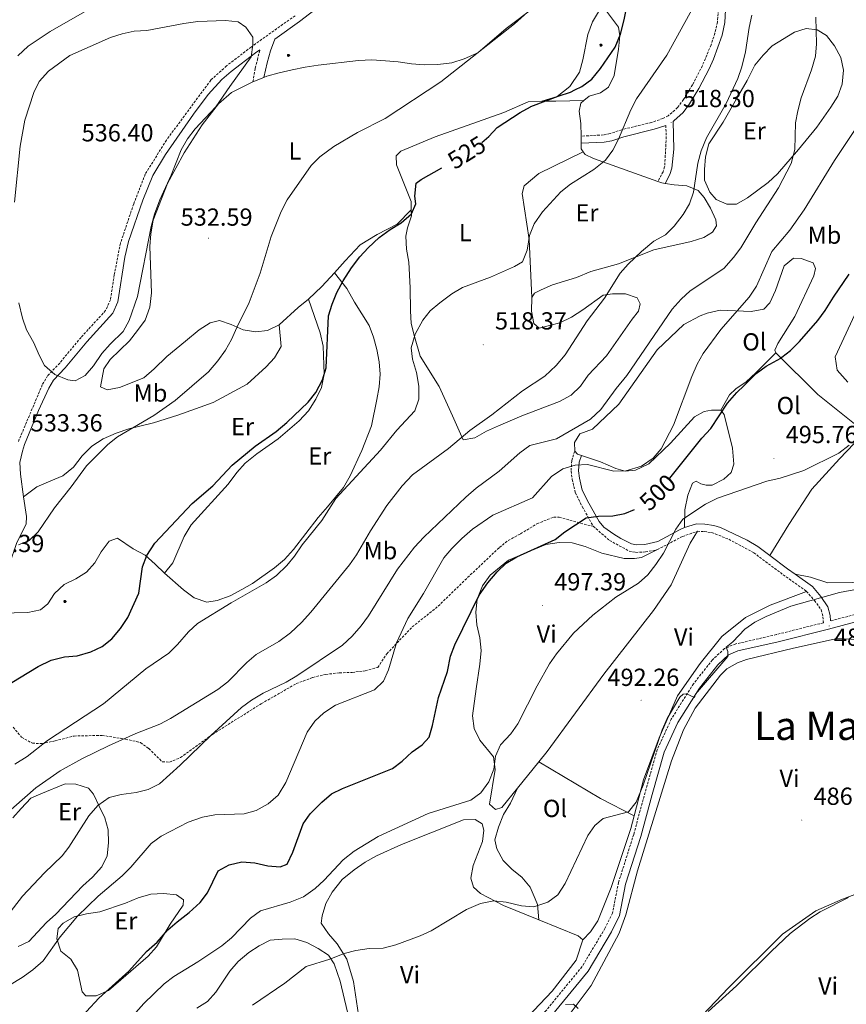
# Model space of a CAD drawing. Units: metres. Extents: x 613774 to 618278, y 4705835 to 4708879.
# Drawn here: x 615578 to 615913, y 4707237 to 4707636 of the extents above; entities that cross this region are included whole.
import ezdxf
from ezdxf.enums import TextEntityAlignment as Align

# ---------------------------------------------------------------- set-up
doc = ezdxf.new("R2010")
doc.units = ezdxf.units.M
doc.header["$MEASUREMENT"] = 0
doc.linetypes.add('TRAZOSX2', pattern=[1.5, 1, -0.5])
for name, color, linetype, lineweight in [('Carátula', 7, 'Continuous', 5), ('Level 21', 19, 'Continuous', 0), ('Level 36', 19, 'Continuous', 40), ('Level 37', 92, 'Continuous', 0), ('Level 4', 36, 'Continuous', 30), ('Level 41', 39, 'Continuous', 0), ('Level 45', 19, 'Continuous', 0), ('Level 5', 36, 'Continuous', 0), ('Level 7', 1, 'Continuous', 0)]:
    doc.layers.add(name, color=color, linetype=linetype, lineweight=lineweight)
doc.styles.add('Arial', font='ARIAL.TTF', dxfattribs={"height": 0.2})

# ---------------------------------------------------------------- blocks, each defined once
blk = doc.blocks.new('5ARBOL')
at = {"layer": 'Carátula', "color": 92, "linetype": 'Continuous', "lineweight": 5, "flags": 128}
blk.add_lwpolyline([(-2.7, 0.2), (-3.2, 0.4), (-3.7, 0.8), (-3.9, 1.4), (-4, 2), (-3.9, 2.5), (-3.7, 2.9), (-3.2, 3.2), (-2.9, 3.4), (-2.5, 3.4), (-2.3, 3.5), (-1.8, 3.4), (-1.5, 3.3), (-1.4, 3.2), (-1.2, 2.9), (-1, 2.5), (-0.8, 2.2), (-0.7, 2.2), (-0.7, 2.7), (-0.4, 3.1), (-0.1, 3.4), (0.4, 3.6), (0.7, 3.7), (1.3, 3.7), (1.8, 3.5), (2.3, 3), (2.5, 2.4), (2.5, 1.9), (2.3, 1.5), (2, 0.9), (2.7, 1.5), (3.3, 1.6), (4, 1.6), (4.5, 1.3), (5, 0.8), (5.2, 0.3), (5.3, -0.1), (5.3, -0.4), (5.2, -0.8), (5, -1.4), (4.3, -1.9), (3.8, -2.1), (3.3, -2.1), (2.9, -2.1), (2.3, -1.7), (2.7, -2.1), (2.9, -2.5), (2.9, -3.1), (2.8, -3.5), (2.3, -4.1), (1.8, -4.3), (1.1, -4.3), (0.7, -4.2), (0.3, -3.8), (0.2, -3.5), (0, -2.9), (0, -2.8), (-0.1, -3.3), (-0.2, -3.6), (-0.3, -4), (-0.7, -4.2), (-1, -4.3), (-1.2, -4.3), (-1.7, -4.2), (-2, -4.1), (-2.3, -3.7), (-2.5, -3.3), (-2.6, -3.1), (-2.5, -2.6), (-2.2, -2.3), (-1.9, -2), (-1.9, -1.9), (-2.7, -2.1), (-3.1, -1.9), (-3.3, -1.5), (-3.6, -1.2), (-3.6, -0.8), (-3.4, -0.3), (-3.2, 0)], close=True, dxfattribs=at)
for points in [[(-1.9, 0.5), (-2.1, 0.6), (-2.1, 0.7), (-2.1, 0.9), (-2.1, 1.1), (-2, 1.3), (-2, 1.4), (-1.9, 1.4), (-1.8, 1.5), (-1.5, 1.5), (-1.4, 1.5), (-1.2, 1.4), (-1.1, 1.4), (-1, 1.2), (-0.9, 1.1), (-0.9, 0.9), (-0.9, 0.9), (-0.9, 0.9)], [(0.3, 0.5), (0.5, 0.9), (0.8, 1.1), (1.2, 1.1), (1.4, 1), (1.6, 0.9), (1.7, 0.8), (1.8, 0.5), (1.9, 0.4), (1.9, -0.1), (1.9, -0.3), (1.7, -0.5), (1.6, -0.6), (1.4, -0.6), (1.2, -0.7), (1.1, -0.7), (0.9, -0.7), (0.9, -0.7)], [(-1.7, -1), (-1.8, -0.9), (-1.8, -0.7), (-1.7, -0.5), (-1.5, -0.4), (-1.5, -0.4), (-1.4, -0.3)], [(-1.7, -1), (-1.7, -1.2), (-1.5, -1.4), (-1.2, -1.5), (-1.1, -1.5), (-0.9, -1.5), (-0.7, -1.5), (-0.5, -1.4), (-0.5, -1.3), (-0.4, -1.1), (-0.4, -1), (-0.4, -0.9), (-0.4, -0.8)]]:
    blk.add_lwpolyline(points, dxfattribs=at)
blk = doc.blocks.new('5PATER')
at = {"layer": 'Carátula', "linetype": 'Continuous', "lineweight": 5}
h = blk.add_hatch(color=250, dxfattribs=at)
edge = h.paths.add_edge_path()
edge.add_ellipse((0, 0), major_axis=(-1.33, -1.34), ratio=0.999422, start_angle=0, end_angle=360)

msp = doc.modelspace()

# ---------------------------------------------------------------- linework, layer by layer
at = {"layer": 'Level 21', "color": 19, "linetype": 'Continuous', "lineweight": 0}
for points in [[(615841.78, 4707752.77, 527.6), (615843.44, 4707738.16, 525.97), (615847.96, 4707721.83, 524.8), (615854.44, 4707698.61, 521.65), (615858.73, 4707684.24, 520.52), (615860.95, 4707674.98, 520.02), (615861.96, 4707667.62, 519.67), (615862.77, 4707660.53, 518.86), (615863.81, 4707642.89, 518.04), (615863.47, 4707635.26, 517.7), (615862.37, 4707630.03, 517.69), (615858.85, 4707620.38, 517.82), (615857.09, 4707616.35, 517.87), (615852.99, 4707608.45, 517.81), (615849.2, 4707602.25, 517.99), (615846.54, 4707598.64, 518.16), (615842.86, 4707595.26, 518.28), (615842.52, 4707595.08, 518.46), (615842.77, 4707583.8, 517.88), (615842.04, 4707576.06, 517.38), (615841.19, 4707573.5, 517.11), (615839.33, 4707569.92, 516.41)], [(615764.61, 4707709.48, 535.17), (615761.74, 4707705.39, 535.28), (615751.52, 4707693.39, 535.29), (615748.61, 4707689.31, 535.25), (615746.61, 4707686.01, 535.17), (615743.89, 4707679.4, 534.94), (615741.24, 4707675.16, 534.78), (615739.62, 4707673.26, 534.71), (615733.62, 4707667.93, 534.59), (615715.31, 4707654.44, 534.82), (615690.99, 4707635.55, 535.06), (615680.97, 4707628.4, 535.38), (615679.29, 4707623.65, 535.46), (615677.86, 4707618.9, 535.04), (615676.55, 4707612.92, 533.54)], [(615674.93, 4707624.09, 535.58), (615673.19, 4707622.84, 535.64), (615663.34, 4707615.28, 536.11), (615659.52, 4707612.06, 536.11), (615654.02, 4707606.01, 536.18), (615647.97, 4707598.06, 536.38), (615636.72, 4707581.67, 536.57), (615631.53, 4707573.13, 536.57), (615627.49, 4707563.06, 536.57), (615621.71, 4707546.37, 536.46), (615620.2, 4707539.99, 536.46), (615617.29, 4707521.87, 536.46), (615615.36, 4707517.25, 536.36), (615604.8, 4707505.61, 535.65), (615596.03, 4707495.04, 535.17), (615591.3, 4707490.07, 534.36), (615589.42, 4707486.88, 534.01), (615585.17, 4707477.84, 533.66), (615579.57, 4707463.95, 533.41), (615578.64, 4707461.29, 533.31), (615577.66, 4707456.68, 533.08), (615577.83, 4707451.97, 532.73), (615579.16, 4707442.73, 531.94)], [(615839.55, 4707593.47, 518.39), (615834.86, 4707591.87, 519.02), (615822.51, 4707588.83, 520.02), (615817.7, 4707587.21, 520.66), (615814.61, 4707586.62, 521.19), (615805.22, 4707586.2, 523.05)], [(615847.18, 4707430.37, 494.88), (615845.08, 4707429.44, 495.04), (615836.31, 4707424.66, 495.57), (615830.97, 4707423.41, 495.74), (615827.62, 4707423.25, 495.97), (615825.65, 4707423.65, 497.6), (615821.24, 4707425.8, 497.58), (615818.43, 4707427.57, 497.72), (615814.45, 4707430.48, 498.82), (615812.47, 4707432.77, 499.47), (615808.31, 4707440.23, 500.98), (615805.68, 4707445.5, 502.5), (615804.59, 4707450.31, 503.29), (615804.16, 4707453.33, 504.36), (615804.37, 4707456.8, 505.53), (615805.41, 4707459.57, 505.76)], [(615579.16, 4707442.73, 531.94), (615580.29, 4707434.8, 531.27), (615580.16, 4707431.66, 530.74), (615576.4, 4707424.29, 530.04), (615573.26, 4707415.01, 529.35), (615568.74, 4707407.16, 529.11), (615563.5, 4707399.79, 529.11)], [(615881.7, 4707418.97, 492.05), (615876.8, 4707422.64, 492.24), (615872.55, 4707425.23, 492.56), (615861.76, 4707430.3, 493.48), (615858.96, 4707431.18, 493.76), (615855.41, 4707431.65, 494.34), (615851.93, 4707431.8, 494.46), (615847.18, 4707430.37, 494.88)], [(615892.03, 4707411.33, 491.47), (615888.84, 4707413.61, 491.78), (615881.7, 4707418.97, 492.05)], [(615906.38, 4707392.43, 489.82), (615906.23, 4707394.65, 489.91), (615905.25, 4707398.21, 490.03), (615902.4, 4707402.28, 490.47), (615899.01, 4707406.35, 490.81), (615892.03, 4707411.33, 491.47)], [(615920.16, 4707392.96, 490.28), (615905.51, 4707389.1, 489.81), (615885.11, 4707383.98, 489.58), (615868.79, 4707380.23, 489.93), (615864.99, 4707378.67, 489.93), (615860.68, 4707374.6, 490.05), (615853.18, 4707365.17, 489.93), (615844.4, 4707351.19, 489.7), (615838.87, 4707339.14, 489.23), (615834, 4707322.03, 489), (615829.41, 4707305.01, 488.41), (615823.26, 4707285.57, 487.6), (615820.78, 4707272.94, 487.13), (615817.51, 4707266.25, 486.9), (615808.01, 4707250.38, 485.73), (615792.99, 4707232.08, 484.68)]]:
    msp.add_polyline3d(points, dxfattribs=at)
at = {"layer": 'Level 21', "color": 19, "linetype": 'TRAZOSX2', "lineweight": 0}
for points in [[(615689.2, 4707637.95, 535.06), (615671.4, 4707625.26, 535.64), (615661.42, 4707617.59, 536.11), (615655.06, 4707611.84, 536.11), (615637.08, 4707587.49, 536.57), (615628.47, 4707573.71, 536.57), (615623.78, 4707561.57, 536.57), (615618.39, 4707545.64, 536.46), (615615.89, 4707532.8, 536.46), (615614.38, 4707522.73, 536.46), (615612.39, 4707518.34, 536.34), (615602.43, 4707507.47, 535.64), (615593.79, 4707497.04, 535.17), (615588.89, 4707491.89, 534.36), (615586.74, 4707488.23, 534.01), (615576.94, 4707464.98, 533.36)], [(615860.84, 4707640.31, 517.92), (615860.45, 4707635.36, 517.69), (615859.47, 4707630.83, 517.69), (615857.87, 4707626.09, 517.75), (615854.36, 4707617.62, 517.87), (615850.38, 4707609.92, 517.81), (615846.71, 4707603.93, 517.99), (615844.31, 4707600.67, 518.16), (615840.53, 4707597.35, 518.3), (615838.38, 4707596.25, 518.39), (615833.69, 4707594.66, 519.06), (615821.67, 4707591.72, 520.02), (615816.94, 4707590.12, 520.66), (615814.26, 4707589.61, 521.19), (615805.27, 4707589.08, 523.05)], [(615672.13, 4707611.11, 533.76), (615673.1, 4707616.66, 534.23), (615673.94, 4707620.02, 535.16), (615674.93, 4707624.09, 535.58)], [(615839.55, 4707593.47, 518.39), (615839.74, 4707588.81, 518.16), (615839.07, 4707576.62, 517.38), (615838.42, 4707574.67, 517.11), (615836.36, 4707570.72, 516.41)], [(615802.59, 4707461.28, 505.76), (615801.4, 4707457.44, 505.53), (615801.15, 4707453.21, 504.36), (615801.62, 4707449.86, 503.32), (615802.83, 4707444.48, 502.5), (615805.65, 4707438.83, 500.98), (615810.1, 4707430.86, 499.47)], [(615574.94, 4707349.29, 522.86), (615578.33, 4707345.24, 522.05), (615582.73, 4707342.81, 520.3), (615586.51, 4707342.7, 520.07), (615591.89, 4707343.77, 519.95), (615599.6, 4707345.74, 518.9), (615610.96, 4707345.99, 516.57), (615620.45, 4707344.47, 515.4), (615626.58, 4707343.08, 514.12), (615629.95, 4707340.63, 512.61), (615635.39, 4707335.29, 510.28), (615638.31, 4707335.17, 509.81), (615642.81, 4707336.97, 509.93), (615655.69, 4707346.41, 509.69), (615675.53, 4707358.84, 508.41), (615689.73, 4707366.99, 507.71), (615696.41, 4707369.53, 507.48), (615701.64, 4707370.74, 507.36), (615707.17, 4707371.37, 507.13), (615712.41, 4707371.57, 506.9), (615717.65, 4707372.2, 506.43), (615722.74, 4707373.56, 505.85), (615726.47, 4707379.13, 505.26), (615736.72, 4707390.01, 504.22), (615747.27, 4707398.42, 502.47), (615758.1, 4707409.01, 501.3), (615772.11, 4707422.25, 501.77), (615775.58, 4707425.06, 501.88), (615780.65, 4707427.73, 502), (615787.31, 4707431.87, 502.23), (615794.14, 4707434.56, 501.88), (615796.32, 4707434.58, 500.37), (615807.86, 4707431.33, 499.09), (615810.1, 4707430.86, 499.47)], [(615810.1, 4707430.86, 499.47), (615816.71, 4707425.09, 497.72), (615824.62, 4707420.79, 497.6), (615827.39, 4707420.24, 495.97), (615831.33, 4707420.42, 495.74), (615836.12, 4707421.34, 495.62)], [(615836.12, 4707421.34, 495.62), (615846.27, 4707426.68, 495.04), (615852.37, 4707428.78, 494.46)], [(615852.37, 4707428.78, 494.46), (615855.14, 4707428.66, 494.34), (615858.2, 4707428.25, 493.76), (615865.08, 4707425.55, 493.06), (615875.18, 4707420.11, 492.24), (615887.07, 4707411.19, 491.78), (615896.6, 4707404.43, 490.84)], [(615896.6, 4707404.43, 490.84), (615899.84, 4707400.67, 490.5), (615902.5, 4707396.91, 490.03), (615903.25, 4707394.15, 489.91), (615903.42, 4707391.67, 489.8), (615884.41, 4707386.9, 489.58), (615867.87, 4707383.1, 489.93), (615863.34, 4707381.23, 489.93), (615858.46, 4707376.64, 490.05), (615850.73, 4707366.91, 489.93), (615841.75, 4707352.62, 489.7), (615836.04, 4707340.18, 489.23), (615831.11, 4707322.83, 489), (615826.53, 4707305.85, 488.41), (615820.35, 4707286.31, 487.6), (615817.91, 4707273.9, 487.13), (615814.87, 4707267.68, 486.9), (615805.55, 4707252.11, 485.73), (615790.79, 4707234.13, 484.68), (615774, 4707218.12, 483.05), (615755.24, 4707198.82, 482), (615743.9, 4707185.6, 481.54), (615739.37, 4707179.03, 480.59)], [(615919.11, 4707395.79, 490.28), (615906.38, 4707392.43, 489.82)]]:
    msp.add_polyline3d(points, dxfattribs=at)
at = {"layer": 'Level 36', "color": 92, "linetype": 'Continuous', "lineweight": 0}
for points in [[(615676.55, 4707612.92, 533.54), (615677.71, 4707613.37, 533.49), (615682.79, 4707614.73, 533.49), (615688.03, 4707615.95, 533.37), (615693.26, 4707617.02, 532.67), (615698.64, 4707617.94, 532.32), (615714.94, 4707619.85, 532.09), (615720.33, 4707620.04, 531.86), (615725.87, 4707619.66, 531.86), (615730.98, 4707619.27, 531.39), (615736.37, 4707618.45, 530.69), (615741.62, 4707618.06, 530.69), (615747.16, 4707618.11, 530.46), (615752.83, 4707618.89, 530.11), (615757.77, 4707620.4, 530.11), (615763.29, 4707622.92, 529.99), (615774.85, 4707632.79, 529.29), (615786.86, 4707641.79, 528.53)], [(615789.26, 4707603.35, 524.68), (615795.51, 4707605.16, 524.91), (615800.57, 4707609.28, 525.26), (615804.59, 4707615.01, 525.61), (615805.85, 4707620.12, 526.08), (615807.94, 4707630.33, 526.54), (615809.79, 4707635.45, 526.66), (615812.66, 4707640.14, 526.78), (615815.63, 4707642.36, 526.08)], [(615815.63, 4707642.36, 526.08), (615815.43, 4707639.73, 525.5), (615820.3, 4707633.37, 525.26), (615820.92, 4707629.73, 525.15), (615820.39, 4707624.33, 524.8), (615818.59, 4707613.68, 524.45), (615816.31, 4707609, 524.33), (615813.12, 4707606.63, 524.33), (615808.47, 4707605.28, 524.1), (615806.35, 4707603.49, 523.43)], [(615868.22, 4707604.24, 513.02), (615872.52, 4707611.71, 512.44), (615875.67, 4707617.86, 511.63), (615878.98, 4707621.97, 511.51), (615882.73, 4707625.8, 510.58), (615891.71, 4707631.27, 509.88), (615896.5, 4707632.77, 509.64), (615900.88, 4707632.23, 509.41), (615904.69, 4707629.94, 509.3), (615907.93, 4707625.74, 509.06), (615910.46, 4707620.96, 508.83), (615911.53, 4707615.87, 508.36), (615911, 4707610.18, 508.25), (615909.29, 4707605.36, 508.36), (615906.42, 4707600.82, 508.83), (615900.82, 4707592.75, 509.18), (615893.33, 4707583.65, 510.58), (615884.82, 4707573.8, 511.28), (615881.07, 4707570.27, 511.63), (615872.68, 4707564.07, 511.98), (615868.18, 4707561.55, 512.44), (615864.25, 4707561.52, 512.91), (615860.01, 4707563.37, 512.91), (615857.36, 4707566.4, 512.91), (615855.27, 4707571.19, 512.91), (615855.23, 4707575.56, 513.02), (615855.62, 4707580.67, 513.02), (615857.03, 4707585.93, 513.02), (615862.77, 4707594.72, 512.79), (615868.22, 4707604.24, 513.02)], [(615682.74, 4707512.6, 528.71), (615678.1, 4707510.22, 529.29), (615673.29, 4707509.74, 529.99), (615668.19, 4707510.57, 530.23), (615663.36, 4707512.71, 530.46), (615658.54, 4707514.27, 531.04), (615654.76, 4707513.35, 531.39), (615650.27, 4707510.54, 532.32), (615644.77, 4707505.97, 532.44), (615637.26, 4707499.64, 533.49), (615632.06, 4707494.64, 533.49), (615627.87, 4707491.1, 533.72), (615618, 4707487.07, 533.84), (615613.05, 4707486.15, 533.84), (615610.27, 4707487.44, 533.84), (615611.66, 4707494.73, 533.96), (615614.25, 4707498.55, 533.96), (615622.05, 4707506.05, 533.96), (615625.36, 4707510.31, 533.84), (615628.38, 4707514.42, 533.84), (615630.37, 4707519.68, 533.84), (615631.04, 4707525.51, 533.84), (615630.28, 4707544.3, 533.84), (615630.67, 4707549.41, 533.96), (615631.64, 4707554.95, 533.96), (615637.47, 4707569.87, 534.42), (615644.2, 4707582.31, 534.31), (615651.52, 4707593.75, 534.42), (615658.14, 4707602.26, 534.31), (615663.49, 4707606.83, 534.31), (615672.13, 4707611.11, 533.76)], [(615672.13, 4707611.11, 533.76), (615672.77, 4707611.43, 533.72), (615676.55, 4707612.92, 533.54)], [(615736.35, 4707559.15, 524.52), (615736.32, 4707562.64, 524.8), (615730.35, 4707577.44, 526.08), (615730.17, 4707581.08, 526.31), (615732.05, 4707582.99, 526.54), (615745.98, 4707588.81, 526.43), (615773.86, 4707598.69, 525.96), (615783.73, 4707603.01, 524.8), (615789.26, 4707603.35, 524.68)], [(615789.26, 4707603.35, 524.68), (615794.94, 4707603.26, 524.56), (615806.35, 4707603.49, 523.43)], [(615806.35, 4707603.49, 523.43), (615805.15, 4707602.48, 523.05), (615804.45, 4707599.27, 522.58), (615805.08, 4707594.17, 522.23), (615805.27, 4707589.08, 520.72)], [(615805.22, 4707586.2, 520.26), (615805.18, 4707583.98, 519.9), (615806.06, 4707582.72, 519.71)], [(615805.27, 4707589.08, 520.72), (615805.22, 4707586.2, 520.26)], [(615806.06, 4707582.72, 519.71), (615788.07, 4707573.95, 521.23), (615782.15, 4707568.95, 521.46), (615781.3, 4707565.88, 520.99), (615784.1, 4707547.11, 519.59), (615785.21, 4707523.62, 517.69)], [(615806.06, 4707582.72, 519.71), (615806.8, 4707581.66, 519.55), (615810.17, 4707580.09, 519.32), (615836.36, 4707570.72, 516.02)], [(615839.33, 4707569.92, 515.56), (615842.91, 4707569.33, 514.89), (615848.01, 4707568.94, 514.66), (615852.69, 4707567.09, 514.66), (615855.05, 4707564.2, 514.42), (615857.71, 4707559.85, 514.19), (615859.79, 4707555.21, 513.96), (615860.11, 4707552.73, 513.96), (615858.53, 4707550.1, 514.07), (615854.91, 4707548.02, 514.19), (615849.82, 4707546.37, 514.42), (615834.7, 4707543.03, 515.59), (615820.33, 4707537.35, 516.52), (615809.15, 4707534.19, 517.34), (615803.34, 4707531.8, 517.34), (615793.61, 4707528.79, 517.34), (615788.96, 4707526.71, 517.45), (615786.35, 4707525.37, 517.92), (615785.21, 4707523.62, 517.69)], [(615836.36, 4707570.72, 516.02), (615837.94, 4707570.15, 515.82), (615839.33, 4707569.92, 515.56)], [(615736.35, 4707559.15, 524.52), (615730.58, 4707553.41, 525.8), (615722.46, 4707549.25, 526.03), (615715.65, 4707544.96, 526.03), (615709.59, 4707538.5, 527.55), (615705.19, 4707533.67, 527.6)], [(615785.21, 4707523.62, 517.69), (615785.11, 4707518.08, 516.87), (615786.03, 4707513.13, 516.17), (615788.24, 4707511.26, 515.7), (615796.52, 4707513.38, 515.59), (615801.31, 4707515.61, 515.47), (615805.94, 4707518.57, 515.36), (615814.19, 4707524.62, 514.42), (615817.97, 4707525.09, 514.07), (615823.22, 4707525.14, 513.72), (615827.89, 4707523.44, 513.72), (615829.08, 4707521.12, 513.72), (615828.53, 4707518.05, 513.72), (615825.94, 4707514.82, 514.07), (615815.44, 4707500.01, 514.07), (615808.09, 4707492.07, 514.31), (615804.92, 4707487.67, 514.31), (615801.17, 4707483.99, 514.31), (615796.38, 4707481.47, 514.31), (615781.14, 4707475.64, 514.31), (615771.71, 4707471.62, 514.54), (615766.78, 4707469.39, 514.66), (615762.14, 4707466.72, 514.77), (615757.34, 4707465.95, 515.47), (615753.02, 4707475.67, 515.94), (615747.67, 4707487.57, 517.45), (615739.97, 4707499.88, 518.85), (615737.71, 4707507.87, 519.55), (615736.35, 4707513.1, 520.48), (615736.01, 4707518.2, 520.83), (615735.92, 4707527.52, 522), (615735.39, 4707538.01, 522.7), (615734.46, 4707543.24, 523.05), (615734.12, 4707548.48, 523.4), (615734.82, 4707551.84, 523.51), (615736.37, 4707556.81, 524.33), (615736.35, 4707559.15, 524.52)], [(615802.59, 4707461.28, 506.06), (615802.56, 4707464.77, 507), (615804.71, 4707468.29, 507.11), (615809.79, 4707470.23, 507.23), (615820.48, 4707480.39, 507.93), (615836.01, 4707502.39, 507.46), (615846.83, 4707512.69, 506.88), (615853.5, 4707516.25, 506.41), (615856.26, 4707517.29, 505.83), (615861.64, 4707518.51, 504.9), (615874.18, 4707517.9, 503.96), (615879.27, 4707518.97, 503.03), (615881.72, 4707521.47, 503.03), (615884, 4707526.45, 503.15), (615887.55, 4707536.53, 503.38), (615891.31, 4707539.63, 503.15), (615894.37, 4707539.51, 503.15), (615899.34, 4707537.66, 503.03), (615900.24, 4707535.34, 503.03), (615899.53, 4707532.42, 502.92), (615891.82, 4707515.88, 502.45), (615884.93, 4707505.04, 501.87), (615883.79, 4707502.26, 500.35), (615884.09, 4707501.24, 499.54)], [(615636.23, 4707411.84, 522.82), (615644.02, 4707405.07, 521.19), (615648.28, 4707401.75, 520.84), (615653.39, 4707400.05, 520.84), (615657.61, 4707400.68, 520.84), (615662.84, 4707402.62, 520.84), (615667.62, 4707405.14, 520.84), (615671.97, 4707407.66, 520.84), (615680.94, 4707414.01, 520.84), (615684.99, 4707417.4, 520.95), (615688.59, 4707421.37, 520.95), (615698.53, 4707434.43, 520.72), (615702.42, 4707438.69, 520.72), (615708.9, 4707446.62, 520.84), (615711.62, 4707451.31, 521.07), (615716.33, 4707461.55, 521.07), (615720.17, 4707471.64, 521.19), (615722.4, 4707482.3, 521.65), (615723.37, 4707487.41, 521.54), (615723.76, 4707492.51, 521.54), (615723.28, 4707497.6, 521.77), (615722.36, 4707502.55, 522), (615721, 4707507.49, 522.7), (615719.21, 4707512.28, 523.4), (615713.29, 4707521.69, 524.68), (615710.18, 4707527.35, 525.15), (615705.19, 4707533.67, 527.6)], [(615705.19, 4707533.67, 527.6), (615700.08, 4707528.06, 527.66), (615694.73, 4707522.91, 528.24)], [(615636.23, 4707411.84, 522.82), (615639.69, 4707415.95, 522.82), (615644.25, 4707426.63, 522.94), (615647.12, 4707431.47, 522.94), (615662.12, 4707447.93, 523.52), (615665.57, 4707452.62, 523.63), (615669.03, 4707456.44, 523.63), (615673.66, 4707460.27, 523.63), (615682.34, 4707466.33, 523.63), (615690.87, 4707473.55, 523.63), (615694.62, 4707477.66, 523.63), (615697.63, 4707482.35, 523.63), (615699.92, 4707487.18, 523.63), (615701.03, 4707492.58, 524.1), (615700.64, 4707503.94, 524.57), (615699.42, 4707509.33, 525.15), (615694.73, 4707522.91, 528.24)], [(615694.73, 4707522.91, 528.24), (615690.54, 4707519.52, 528.24), (615682.74, 4707512.6, 528.71)], [(615913.35, 4707489.28, 495.92), (615909.07, 4707494.19, 496.62), (615908.15, 4707499.57, 496.74), (615916.15, 4707516.69, 498.14)], [(615579.16, 4707442.73, 531.94), (615584.51, 4707446.86, 530.54), (615590.17, 4707449.25, 530.08), (615595.1, 4707451.33, 530.08), (615599.44, 4707454.87, 530.08), (615602.89, 4707459.42, 529.84), (615606.79, 4707463.39, 529.61), (615611.42, 4707466.35, 529.5), (615616.65, 4707468.58, 529.38), (615621.87, 4707470.38, 529.03), (615631.76, 4707472.81, 528.21), (615641.64, 4707475.96, 527.28), (615656.01, 4707481.05, 526.58), (615669.78, 4707488.46, 526.46), (615677.44, 4707495.53, 526.46), (615680.9, 4707499.2, 526.35), (615683.63, 4707503.75, 526.35), (615682.74, 4707512.6, 528.71)], [(615861.88, 4707477.87, 499.3), (615865.31, 4707484.16, 499.42), (615867.91, 4707486.52, 499.42), (615872.11, 4707489.47, 499.65), (615876.16, 4707493.15, 500), (615884.09, 4707501.24, 499.54)], [(615884.09, 4707501.24, 499.54), (615901.15, 4707484.35, 496.16), (615917.45, 4707471.25, 494.29), (615919.22, 4707468.79, 493.71)], [(615861.88, 4707477.87, 499.3), (615858.09, 4707477.97, 502.57), (615855.04, 4707477.36, 503.15), (615851.12, 4707475.29, 503.73), (615841.46, 4707464.56, 503.96), (615832.65, 4707456.17, 504.66), (615827.29, 4707453.64, 504.78), (615823.07, 4707453.17, 504.9), (615819.27, 4707454.3, 505.01), (615813.12, 4707457.01, 505.6), (615805.41, 4707459.57, 505.88)], [(615847.18, 4707430.37, 494.88), (615847.25, 4707437.51, 495.92), (615848.51, 4707443.5, 496.62), (615850.36, 4707448.33, 496.74), (615851.81, 4707449.07, 496.74), (615853.71, 4707448.07, 496.62), (615855.9, 4707447.5, 496.39), (615858.38, 4707447.53, 496.04), (615863.02, 4707449.9, 496.16), (615866.05, 4707452.7, 496.16), (615867.18, 4707456.06, 496.39), (615866.54, 4707462.47, 496.74), (615863.21, 4707476.13, 498.49), (615861.88, 4707477.87, 499.3)], [(615919.22, 4707468.79, 493.71), (615918.94, 4707467.48, 493.71), (615910, 4707458.21, 493.36), (615898.75, 4707445.87, 493.13), (615889.41, 4707431.5, 492.78), (615881.7, 4707418.97, 492.05)], [(615805.41, 4707459.57, 505.88), (615803.77, 4707460.12, 505.95), (615802.59, 4707461.28, 506.06)], [(615563.5, 4707399.79, 529.11), (615565.13, 4707397.03, 529.11), (615569.81, 4707395.62, 529.11), (615580.88, 4707395.87, 529.11), (615585.97, 4707396.94, 528.65), (615589, 4707399.3, 528.06), (615591.73, 4707403.55, 527.83), (615595.63, 4707407.23, 527.95), (615600.27, 4707409.46, 527.83), (615604.61, 4707412.27, 527.83), (615608.08, 4707415.94, 527.71), (615610.66, 4707420.49, 527.48), (615613.82, 4707424.74, 526.32), (615617.16, 4707425.94, 525.15), (615623.61, 4707421.63, 523.98), (615628.45, 4707419.05, 523.98), (615632.56, 4707415.45, 523.52), (615636.23, 4707411.84, 522.82)], [(615852.37, 4707428.78, 494.46), (615849.36, 4707423.94, 494.46), (615841.65, 4707407.11, 494.34), (615834.61, 4707396.7, 493.53), (615814.45, 4707370.87, 493.29), (615791.44, 4707339.47, 492.83), (615787.99, 4707335.22, 492.83)], [(615779.36, 4707324.56, 492.83), (615773.01, 4707316.72, 492.83), (615770.54, 4707315.97, 493.06), (615768.04, 4707318.13, 493.18), (615770.38, 4707332.13, 493.99), (615769.61, 4707337.23, 494.34), (615764.15, 4707344.02, 495.04), (615761.78, 4707348.81, 495.27), (615761.15, 4707353.9, 495.39), (615762.64, 4707364.84, 496.21), (615764.15, 4707374.91, 495.74), (615764.68, 4707380.45, 496.56), (615764.2, 4707385.55, 497.37), (615762.98, 4707390.78, 497.96), (615762.49, 4707396.02, 498.54), (615763.03, 4707401.27, 498.89), (615765.16, 4707406.68, 499.12), (615768.33, 4707410.94, 499.35), (615775.7, 4707417.13, 499.35), (615790.94, 4707423.39, 499), (615796.32, 4707424.31, 498.19), (615801.57, 4707424.07, 497.49), (615806.83, 4707422.67, 496.79), (615813.55, 4707419.96, 496.67), (615822.61, 4707417.71, 495.74), (615826.83, 4707417.75, 495.39), (615829.74, 4707418.22, 495.16), (615836.12, 4707421.34, 495.62)], [(615967.01, 4707419.51, 492.6), (615960.6, 4707419.01, 492.48), (615950.26, 4707419.06, 492.48), (615945.02, 4707418.14, 492.48), (615940.24, 4707415.91, 492.48), (615935.89, 4707413.1, 492.02), (615931.4, 4707410.29, 492.02), (615926.31, 4707408.93, 491.9), (615915.4, 4707407.95, 492.02), (615905.2, 4707407.86, 492.02), (615898.19, 4707410.12, 492.02), (615892.03, 4707411.33, 491.47)], [(615826.69, 4707313.29, 489.8), (615830.56, 4707327.93, 490.15), (615836.8, 4707345.03, 490.97), (615844.22, 4707362.01, 491.78), (615853.42, 4707375.21, 491.9), (615862.21, 4707386.07, 491.78), (615871.89, 4707393.88, 491.55), (615881.9, 4707398.79, 491.32), (615896.6, 4707404.43, 490.84)], [(615923.06, 4707384.64, 488.75), (615909.07, 4707385.24, 488.98), (615891.33, 4707381.43, 489.1), (615872.29, 4707376.73, 489.1), (615868.66, 4707375.39, 489.1), (615864.31, 4707373.02, 489.1), (615861.71, 4707370.37, 488.98), (615851.49, 4707357.01, 488.87), (615846.77, 4707348.23, 488.87), (615841.79, 4707335.65, 488.52), (615828.08, 4707291.08, 487.35), (615823.29, 4707273.26, 487.24), (615820.59, 4707265.81, 486.89), (615809.29, 4707244.57, 485.49), (615799.6, 4707231.49, 484.64)], [(615787.99, 4707335.22, 492.83), (615779.36, 4707324.56, 492.83)], [(615787.99, 4707335.22, 492.83), (615813.05, 4707320.45, 490.15), (615826.69, 4707313.29, 489.8)], [(615574.85, 4707312.55, 513.73), (615578.16, 4707316.37, 513.73), (615582.05, 4707320.49, 513.26), (615586.12, 4707322.28, 512.68), (615595.99, 4707326.3, 512.1), (615600.36, 4707326.2, 511.05), (615605.47, 4707324.64, 510.58), (615607.53, 4707322.19, 510.35), (615609.77, 4707317.25, 509.42), (615612.14, 4707312.61, 508.95), (615613.5, 4707307.67, 508.48), (615613.55, 4707302.43, 508.02), (615613.02, 4707297.18, 508.02), (615610.87, 4707292.64, 507.78), (615607.13, 4707288.53, 507.78), (615603.23, 4707284.99, 507.78), (615592.26, 4707273.53, 507.9), (615588.5, 4707270.14, 508.02), (615581.29, 4707262.35, 508.37), (615576.94, 4707260.41, 508.72)], [(615779.36, 4707324.56, 492.83), (615776.5, 4707318.56, 492.36), (615773.78, 4707313.87, 492.24), (615771.64, 4707308.75, 492.24), (615770.23, 4707303.64, 491.89), (615770.99, 4707300, 491.66), (615773.66, 4707295.22, 491.43), (615777.19, 4707291.61, 491.2), (615781.16, 4707288.44, 490.84), (615784.55, 4707284.4, 490.61), (615786.63, 4707279.75, 489.56), (615787.53, 4707277.43, 489.33), (615788, 4707271.23, 488.9)], [(615714.9, 4707232.57, 487.47), (615712.88, 4707246.1, 488.64), (615710.17, 4707255.25, 489.45), (615706.32, 4707261.48, 490.62), (615702.79, 4707265.53, 491.08), (615699.83, 4707269.87, 491.55), (615700.24, 4707272.79, 491.9), (615701.65, 4707277.76, 492.6), (615704.23, 4707282.45, 492.95), (615708.26, 4707287.58, 493.53), (615713.18, 4707291.42, 493.88), (615717.67, 4707294.52, 493.88), (615722.3, 4707297.18, 493.88), (615732.31, 4707301.79, 493.76), (615757.57, 4707311.8, 493.76), (615762.23, 4707311.84, 493.76), (615765.02, 4707310.12, 493.53), (615765.77, 4707307.5, 493.3), (615765.23, 4707302.98, 492.6), (615761.39, 4707293.18, 491.2), (615760.42, 4707288.07, 490.62), (615761.62, 4707284.44, 490.15), (615764.41, 4707281.85, 489.69), (615773.78, 4707276.98, 489.45), (615788, 4707271.23, 488.91)], [(615805.96, 4707263.01, 488.05), (615808.99, 4707266.24, 488.75), (615812.01, 4707270.79, 489.1), (615817.42, 4707284.24, 489.1), (615825.35, 4707308.21, 489.68), (615826.69, 4707313.29, 489.8)], [(615928.53, 4707283.23, 485.13), (615920.81, 4707283.16, 485.25), (615911.23, 4707279.57, 485.48), (615900.35, 4707274.81, 485.36), (615886.89, 4707265.35, 485.36), (615864.95, 4707243.58, 485.25), (615841.14, 4707218.59, 484.78), (615824.25, 4707202.4, 484.2), (615818.75, 4707198.71, 484.08), (615813.38, 4707195.74, 484.08), (615811.19, 4707196.89, 484.08)], [(615598.26, 4707255.23, 503.36), (615594.3, 4707258.39, 503.59), (615592.65, 4707263.48, 503.59), (615593.19, 4707267.71, 503.7), (615595.21, 4707269.77, 503.94), (615599.7, 4707272.43, 504.05), (615604.64, 4707273.64, 504.05), (615610.03, 4707274.42, 503.12), (615620.48, 4707277.87, 501.61), (615625.56, 4707280.11, 501.02), (615630.79, 4707281.61, 500.79), (615635.89, 4707281.81, 500.79), (615641.14, 4707281.27, 500.56), (615643.93, 4707279.26, 500.56), (615643.8, 4707277.07, 500.56), (615638.63, 4707269.45, 500.09), (615633.03, 4707260.22, 499.98), (615629.72, 4707256.4, 499.98), (615613.53, 4707242.55, 500.21), (615608.6, 4707240.32, 500.32), (615604.37, 4707240.28, 500.67), (615602.9, 4707242.01, 500.91), (615601.07, 4707250.73, 501.26), (615598.26, 4707255.23, 503.36)], [(615788, 4707271.23, 488.91), (615804.05, 4707264.74, 488.29), (615805.96, 4707263.01, 488.05)], [(615649.41, 4707235.37, 490.48), (615653.75, 4707238.03, 490.13), (615657.07, 4707241.85, 490.95), (615662.81, 4707250.36, 491.42), (615666.13, 4707254.32, 491.88), (615670.47, 4707257.86, 491.88), (615674.67, 4707260.67, 491.76), (615679.16, 4707262.9, 491.53), (615683.96, 4707263.38, 491.3), (615689.06, 4707263.43, 491.3), (615694.03, 4707262.02, 490.6), (615698.57, 4707259.58, 490.13), (615702.82, 4707256.85, 489.55), (615705.04, 4707253.38, 489.2), (615707.44, 4707246.26, 489.08), (615710.47, 4707233.76, 487.34)], [(615805.96, 4707263.01, 488.05), (615803.13, 4707254.82, 487.47), (615793.49, 4707242.2, 487.01), (615781.08, 4707229.12, 485.61)]]:
    msp.add_polyline3d(points, dxfattribs=at)
at = {"layer": 'Level 4', "color": 36, "linetype": 'Continuous', "lineweight": 30}
for points in [[(615764.92, 4707586.57, 525), (615767.72, 4707588.91, 525), (615771.11, 4707592.6, 525), (615780.45, 4707598.65, 525), (615784.74, 4707601.02, 525), (615784.83, 4707601.06, 525), (615795.83, 4707605.35, 525), (615800.91, 4707607, 525), (615802.69, 4707607.85, 525), (615805.55, 4707609.23, 525), (615809.54, 4707612.25, 525), (615813.06, 4707616.59, 525), (615818.99, 4707625.14, 525), (615821.13, 4707630.51, 525), (615822.61, 4707636.22, 525), (615828.2, 4707664.08, 525)], [(615570.61, 4707365.11, 525), (615585.01, 4707373.89, 525), (615590.37, 4707376.56, 525), (615595.75, 4707377.92, 525), (615600.85, 4707378.26, 525), (615606.37, 4707379.91, 525), (615611.01, 4707382, 525), (615614.93, 4707385.1, 525), (615618.5, 4707389.42, 525), (615621.37, 4707393.85, 525), (615625.81, 4707403.7, 525), (615627.31, 4707414.35, 525), (615629.18, 4707418.98, 525), (615632.3, 4707423.98, 525), (615647.5, 4707440.08, 525), (615655.81, 4707447.22, 525), (615663.66, 4707455.55, 525), (615673.04, 4707463.3, 525), (615681.58, 4707469.32, 525), (615685.83, 4707472.88, 525), (615694.58, 4707481.13, 525), (615697.59, 4707485.12, 525), (615700.29, 4707490.29, 525), (615701.87, 4707495.12, 525), (615702.84, 4707516.18, 525), (615704.25, 4707520.98, 525), (615706.21, 4707525.6, 525), (615708.77, 4707530.37, 525), (615712.13, 4707535.64, 525), (615715.44, 4707540.19, 525), (615718.85, 4707543.84, 525), (615723.38, 4707547.99, 525), (615727.72, 4707551.23, 525), (615732.21, 4707553.9, 525), (615736.4, 4707557.58, 525), (615738.25, 4707561.68, 525), (615737.79, 4707564.73, 525), (615738.32, 4707569.98, 525), (615740.35, 4707571.46, 525), (615748.71, 4707576.25, 525)], [(615841.22, 4707450.36, 500), (615854.14, 4707466.63, 500), (615857.75, 4707470.45, 500), (615864.5, 4707480.71, 500), (615868.39, 4707485.12, 500), (615871.26, 4707487.91, 500), (615876.21, 4707492.75, 500), (615880.24, 4707495.72, 500), (615886.15, 4707499, 500), (615886.64, 4707499.38, 500), (615890.09, 4707502.08, 500), (615893.69, 4707505.76, 500), (615901.23, 4707514.37, 500), (615904.21, 4707518.39, 500), (615907.51, 4707523.81, 500), (615913.83, 4707533.05, 500)], [(615599.68, 4707228.63, 500), (615609.68, 4707239.41, 500), (615621.81, 4707250.28, 500), (615628.97, 4707258.34, 500), (615633.31, 4707262.17, 500), (615637.68, 4707267.05, 500), (615641.39, 4707270.4, 500), (615646.34, 4707274.14, 500), (615650.71, 4707278.14, 500), (615653.66, 4707282.17, 500), (615658.09, 4707290.99, 500), (615662.44, 4707293.48, 500), (615667.67, 4707294.69, 500), (615672.92, 4707294.3, 500), (615678.18, 4707293.04, 500), (615683.14, 4707292.65, 500), (615686.04, 4707293.7, 500), (615688.33, 4707298.67, 500), (615692.49, 4707310.05, 500), (615695.32, 4707314.19, 500), (615700.08, 4707318.84, 500), (615704.01, 4707322.26, 500), (615708.48, 4707324.51, 500), (615728.67, 4707332.57, 500), (615732.71, 4707335.52, 500), (615736.71, 4707339.28, 500), (615740.8, 4707342.15, 500), (615743.55, 4707345.26, 500), (615744.95, 4707350.06, 500), (615747.32, 4707361.3, 500), (615751.01, 4707371.97, 500), (615752.29, 4707378.07, 500), (615753.97, 4707382.78, 500), (615763.83, 4707402.83, 500), (615767.43, 4707407.91, 500), (615771.11, 4707412.36, 500), (615774.86, 4707415.82, 500), (615779.13, 4707418.42, 500), (615794.62, 4707425.41, 500), (615798.56, 4707428.51, 500), (615807.23, 4707434.21, 500), (615812.19, 4707434.91, 500), (615818.04, 4707435.12, 500), (615822.96, 4707436.03, 500), (615826.85, 4707437.62, 500)]]:
    msp.add_polyline3d(points, dxfattribs=at)
at = {"layer": 'Level 5', "color": 36, "linetype": 'Continuous', "lineweight": 0}
for points in [[(615850.9, 4707641.77, 520), (615839.97, 4707621.92, 520), (615827.61, 4707604.17, 520), (615825.31, 4707599.73, 520), (615820.33, 4707587.93, 520), (615818.04, 4707583.39, 520), (615815.02, 4707579.41, 520), (615810.4, 4707575.56, 520), (615800.83, 4707569.68, 520), (615796.91, 4707566.57, 520), (615789.58, 4707558.35, 520), (615786.13, 4707553.51, 520), (615784.33, 4707548.84, 520), (615783.31, 4707542.85, 520), (615781.5, 4707538.16, 520), (615778.13, 4707536.25, 520), (615768.49, 4707531.82, 520), (615757.08, 4707527.74, 520), (615752.81, 4707525.14, 520), (615747.96, 4707521.54, 520), (615744.06, 4707518.29, 520), (615740.96, 4707514.38, 520), (615737.89, 4707508.77, 520), (615736.33, 4707503.21, 520), (615736.82, 4707498.56, 520), (615738.47, 4707493.18, 520), (615739.4, 4707487.65, 520), (615739.45, 4707482.41, 520), (615737.79, 4707477.68, 520), (615730.53, 4707469.8, 520), (615723.91, 4707461.72, 520), (615705.81, 4707442.03, 520), (615700.07, 4707433.19, 520)], [(615570.67, 4707312.97, 515), (615584.17, 4707324.76, 515), (615594.01, 4707331.55, 515), (615602.75, 4707336.46, 515), (615613.61, 4707341.7, 515), (615624.61, 4707346.7, 515), (615634.33, 4707350.58, 515), (615638.76, 4707352.91, 515), (615657.95, 4707364.65, 515), (615661.93, 4707367.68, 515), (615669.65, 4707375.54, 515), (615673.49, 4707378.74, 515), (615682.61, 4707384.04, 515), (615687.4, 4707387.56, 515), (615691.76, 4707391.73, 515), (615695.55, 4707395.94, 515), (615711.23, 4707415.12, 515), (615714.14, 4707419.19, 515), (615719.85, 4707428.93, 515), (615726.45, 4707439.31, 515), (615732.64, 4707447.28, 515), (615736.8, 4707451.75, 515), (615751.44, 4707462.42, 515), (615760.11, 4707469.64, 515), (615768.94, 4707475.99, 515), (615781.38, 4707485.72, 515), (615790.52, 4707491.72, 515), (615795.12, 4707496.05, 515), (615798.72, 4707500.31, 515), (615807.67, 4707514.14, 515), (615814.67, 4707523.32, 515), (615820.99, 4707533.45, 515), (615824.33, 4707537.17, 515), (615829.65, 4707542.27, 515), (615834.71, 4707546.54, 515), (615839.35, 4707549.07, 515), (615842.92, 4707552.56, 515), (615846.55, 4707557.29, 515), (615849.09, 4707561.6, 515), (615850.79, 4707566.41, 515), (615852.47, 4707578.18, 515), (615853.89, 4707583.15, 515), (615856.02, 4707588.41, 515), (615864.05, 4707602.33, 515), (615868.76, 4707612.43, 515), (615870.39, 4707617.15, 515), (615871.86, 4707623.24, 515), (615873.34, 4707633.16, 515), (615874.46, 4707638.19, 515)], [(615576.84, 4707621.64, 530), (615581.03, 4707625.61, 530), (615589.86, 4707631.52, 530), (615604.79, 4707640.11, 530)], [(615782.26, 4707638.29, 530), (615778.21, 4707634.61, 530), (615748.28, 4707611.16, 530), (615725.77, 4707596.29, 530), (615714.52, 4707590.59, 530), (615704.94, 4707584.95, 530), (615699.32, 4707580.69, 530), (615695.73, 4707577.21, 530), (615686.04, 4707563.31, 530), (615683.54, 4707558.47, 530), (615679.47, 4707548.44, 530), (615675, 4707533.47, 530), (615670.59, 4707521.59, 530), (615665.54, 4707511.5, 530), (615663.45, 4707506.63, 530), (615661.06, 4707502.24, 530), (615657.94, 4707497.89, 530), (615654.09, 4707493.51, 530), (615640.66, 4707481.79, 530), (615631.9, 4707475.72, 530), (615617.2, 4707467.14, 530), (615613.29, 4707464.02, 530), (615604.64, 4707455.37, 530), (615598.45, 4707446.86, 530), (615591.7, 4707438.31, 530), (615585.08, 4707428.52, 530), (615581.45, 4707425.08, 530), (615577.11, 4707423.35, 530)], [(615575.51, 4707562.32, 535), (615577.77, 4707585.07, 535), (615579.71, 4707595.58, 535), (615583.24, 4707606.83, 535), (615585.47, 4707611.3, 535), (615589.21, 4707615.49, 535), (615597.85, 4707621.77, 535), (615614.36, 4707629.13, 535), (615619.15, 4707630.63, 535), (615624.04, 4707631.69, 535), (615629.09, 4707631.99, 535), (615644.17, 4707634.8, 535), (615649.85, 4707635.58, 535), (615661.06, 4707635.98, 535), (615666.17, 4707635.45, 535), (615669.25, 4707633.29, 535), (615672.05, 4707629.24, 535), (615672.08, 4707626.18, 535), (615671.4, 4707621.22, 535), (615662.77, 4707609.19, 535)], [(615762.66, 4707446.35, 510), (615771.92, 4707453.14, 510), (615780.38, 4707460.56, 510), (615784.35, 4707463.6, 510), (615795.19, 4707466.35, 510), (615809.02, 4707474.33, 510), (615813.21, 4707478.15, 510), (615819.39, 4707486.66, 510), (615823.71, 4707491.97, 510), (615842.07, 4707518.89, 510), (615845.76, 4707522.94, 510), (615849.47, 4707526.29, 510), (615863.08, 4707535.45, 510), (615867.01, 4707539.8, 510), (615869.99, 4707543.82, 510), (615876.01, 4707553.93, 510), (615885.21, 4707568.15, 510), (615890.36, 4707577.96, 510), (615891.91, 4707583.65, 510), (615892.1, 4707594.44, 510), (615893.07, 4707599.4, 510), (615894.48, 4707604.66, 510), (615898.62, 4707615.93, 510), (615900.19, 4707621.6, 510), (615900.68, 4707626.57, 510), (615900.43, 4707637.35, 510)], [(615662.77, 4707609.19, 535), (615657.03, 4707600.99, 535), (615648.65, 4707592.01, 535), (615645.59, 4707588.05, 535), (615643.06, 4707583.53, 535), (615639.01, 4707573.33, 535), (615634.38, 4707563.26, 535), (615632.26, 4707557.43, 535), (615630.92, 4707552.49, 535), (615625.28, 4707523.98, 535), (615622, 4707514.25, 535), (615619.52, 4707509.9, 535), (615614.22, 4707504.7, 535), (615610.89, 4707500.97, 535), (615607.46, 4707495.9, 535), (615604.14, 4707491.93, 535), (615600.08, 4707489.85, 535), (615597.02, 4707490.26, 535), (615591.76, 4707492.4, 535), (615587.64, 4707496, 535), (615585.42, 4707500.2, 535), (615583.33, 4707505.28, 535), (615580.37, 4707510.5, 535), (615578.75, 4707515.23, 535), (615577.2, 4707521.54, 535)], [(615917.46, 4707593.37, 505), (615907.98, 4707579.15, 505), (615895.7, 4707559.14, 505), (615889.89, 4707551, 505), (615882.59, 4707542.29, 505), (615876.26, 4707528.29, 505), (615873.39, 4707523.74, 505), (615861.86, 4707510.67, 505), (615854.73, 4707500.92, 505), (615852.23, 4707496.59, 505), (615850.09, 4707491.62, 505), (615842.63, 4707471.82, 505), (615837.62, 4707462.21, 505), (615834.38, 4707458.39, 505), (615829.74, 4707455.15, 505), (615823.39, 4707453.34, 505), (615818.4, 4707453.15, 505), (615807.79, 4707455.9, 505), (615802.79, 4707455.62, 505), (615797.85, 4707454.12, 505), (615793.21, 4707451.01, 505), (615785.47, 4707442.39, 505), (615769.44, 4707435.29, 505), (615761.22, 4707429.59, 505), (615756.88, 4707425.9, 505), (615752.73, 4707421.8, 505), (615749.53, 4707417.96, 505), (615741.25, 4707403.62, 505), (615734.96, 4707393.45, 505), (615730.33, 4707383.54, 505), (615727.14, 4707372.61, 505), (615725.08, 4707368.05, 505), (615721.44, 4707364.5, 505), (615705.64, 4707358.32, 505), (615700.92, 4707355.17, 505), (615697.27, 4707351.76, 505), (615694.1, 4707347.36, 505), (615685.41, 4707326.88, 505), (615682.41, 4707321.8, 505), (615678.29, 4707318.26, 505), (615673.45, 4707315.46, 505), (615668.63, 4707314.19, 505), (615656.67, 4707313.73, 505), (615651.74, 4707312.87, 505), (615645.93, 4707310.77, 505), (615634.93, 4707305.09, 505), (615630.86, 4707302.18, 505), (615622.65, 4707292.55, 505), (615619.18, 4707288.96, 505), (615609.34, 4707280.79, 505), (615601.02, 4707272.65, 505), (615593.92, 4707264.24, 505), (615587.02, 4707254.56, 505), (615582.83, 4707250.88, 505), (615578.63, 4707247.78, 505), (615573.41, 4707244.65, 505)], [(615913.91, 4707463.7, 495), (615909.71, 4707460.45, 495), (615895.57, 4707453.47, 495), (615885.91, 4707450.32, 495), (615880.53, 4707449.1, 495), (615860.48, 4707442.2, 495), (615855.63, 4707439.77, 495), (615846.49, 4707433.73, 495), (615843.57, 4707429.67, 495), (615838.57, 4707419.93, 495), (615835.48, 4707415.26, 495), (615832.2, 4707411.15, 495), (615828.47, 4707407.81, 495), (615819.21, 4707402.01, 495), (615809.92, 4707394.76, 495), (615802.15, 4707387.46, 495), (615795.17, 4707379.11, 495), (615792.36, 4707374.98, 495), (615787.42, 4707366.06, 495), (615779.6, 4707350.68, 495), (615776.75, 4707346.57, 495), (615772.55, 4707342.15, 495), (615770.42, 4707337.62, 495), (615769.75, 4707332.23, 495), (615767.75, 4707327.11, 495), (615764.58, 4707322.69, 495), (615760.54, 4707319.75, 495), (615743.21, 4707314.35, 495), (615722.92, 4707304.96, 495), (615713.24, 4707299.06, 495), (615708.75, 4707295.52, 495), (615701, 4707287.32, 495), (615697.35, 4707283.9, 495), (615692.58, 4707280.5, 495), (615687.21, 4707278.27, 495), (615675.15, 4707274.81, 495), (615671.1, 4707271.85, 495), (615663.39, 4707263.86, 495), (615659.55, 4707260.67, 495), (615649.85, 4707254.17, 495), (615640.07, 4707248.17, 495), (615636.09, 4707245.15, 495), (615627.86, 4707237.2, 495), (615620.38, 4707228.73, 495)], [(615567.96, 4707267.05, 510), (615578.69, 4707280.83, 510), (615587.62, 4707290.19, 510), (615594.77, 4707297.17, 510), (615597.47, 4707300.63, 510), (615605.55, 4707313.3, 510), (615609.31, 4707317.57, 510), (615613.89, 4707320.75, 510), (615618.72, 4707322.02, 510), (615624.77, 4707322.85, 510), (615629.63, 4707324.02, 510), (615634.27, 4707326.4, 510), (615642.69, 4707333.94, 510), (615655.01, 4707345.96, 510), (615667.52, 4707357.28, 510), (615671.54, 4707360.26, 510), (615676.32, 4707363.07, 510), (615685.66, 4707367.63, 510), (615689.95, 4707370.19, 510), (615708.51, 4707382.66, 510), (615712.42, 4707386.18, 510), (615716.08, 4707390.45, 510), (615719.01, 4707394.51, 510), (615730.77, 4707413.41, 510), (615737.68, 4707422.37, 510), (615741.43, 4707426.34, 510), (615758.47, 4707442.67, 510), (615762.66, 4707446.35, 510)], [(615700.07, 4707433.19, 520), (615692.07, 4707423.25, 520), (615689.05, 4707418.7, 520), (615685.85, 4707414.87, 520), (615681.67, 4707410.86, 520), (615677.51, 4707407.82, 520), (615663.3, 4707399.81, 520), (615649.68, 4707391.37, 520), (615645.95, 4707388.05, 520), (615641.61, 4707382.85, 520), (615637.97, 4707379.41, 520), (615628.73, 4707372.97, 520), (615611.53, 4707358.82, 520), (615588.79, 4707343.89, 520), (615580.55, 4707337.4, 520), (615575.63, 4707334.29, 520)], [(615719.3, 4707259.49, 490), (615724.91, 4707259.72, 490), (615730.01, 4707260.98, 490), (615739.89, 4707264.64, 490), (615744.43, 4707266.72, 490), (615758.77, 4707275.31, 490), (615764.36, 4707277.79, 490), (615769.79, 4707278.92, 490), (615774.77, 4707278.37, 490), (615781.02, 4707276.83, 490), (615786.01, 4707276.44, 490), (615791.74, 4707278.35, 490), (615795.73, 4707281.34, 490), (615798.74, 4707285.88, 490), (615807.94, 4707305.32, 490), (615810.76, 4707309.45, 490), (615814.08, 4707312.25, 490), (615824.39, 4707314.96, 490), (615827.57, 4707318.94, 490), (615830.31, 4707325.79, 490), (615838.01, 4707348.3, 490), (615840.13, 4707352.78, 490), (615845.23, 4707361.5, 490), (615846.53, 4707362.68, 490), (615847.99, 4707362.84, 490), (615851.21, 4707361.41, 490), (615851.63, 4707362.73, 490), (615864.75, 4707378, 490), (615864.73, 4707380.04, 490), (615863.98, 4707381.78, 490), (615866.73, 4707384, 490), (615871.6, 4707389.07, 490), (615875.69, 4707391.95, 490), (615880.18, 4707394.18, 490), (615890.29, 4707398.45, 490), (615909.96, 4707403.93, 490), (615917.89, 4707405.45, 490)], [(615913.61, 4707280.21, 485), (615902.15, 4707274.36, 485), (615897.91, 4707271.68, 485), (615889.97, 4707265.58, 485), (615882.38, 4707258.52, 485), (615868.19, 4707244.43, 485), (615856.77, 4707233.93, 485)], [(615671.99, 4707236.6, 490), (615685.05, 4707245.47, 490), (615693.76, 4707252.23, 490), (615703.31, 4707255.26, 490), (615709.07, 4707257.48, 490), (615713.91, 4707258.71, 490), (615719.3, 4707259.49, 490)], [(615804.03, 4707235.23, 485), (615802.12, 4707236.96, 485), (615798.92, 4707236.79, 485)]]:
    msp.add_polyline3d(points, dxfattribs=at)

# ---------------------------------------------------------------- block references
at = {"layer": 'Level 36', "color": 92, "linetype": 'Continuous', "lineweight": 0, "xscale": 0.09999983015004542, "yscale": 0.09999983015004542}
for p in [(615813.23, 4707626.01, 525.68), (615686.51, 4707621.9, 534.06), (615595.87, 4707400.32, 527.34)]:
    msp.add_blockref('5ARBOL', p, dxfattribs=at)
at = {"layer": 'Level 7', "color": 19, "linetype": 'Continuous', "lineweight": 0, "xscale": 0.09999983015004542, "yscale": 0.09999983015004542}
for p in [(615841.71, 4707594.69, 518.3), (615635.14, 4707582.65, 536.4), (615654.08, 4707547.7, 532.6), (615765.51, 4707504.47, 518.38), (615883.37, 4707458.37, 495.77), (615789.53, 4707398.63, 497.4), (615905.78, 4707390.41, 489.81), (615829.52, 4707360.25, 492.27), (615894.67, 4707311.62, 486.44)]:
    msp.add_blockref('5PATER', p, dxfattribs=at)

# ---------------------------------------------------------------- texts
at = {"layer": 'Level 37', "color": 92, "linetype": 'Continuous', "lineweight": 0, "style": 'Arial'}
for s, p in [('Er', (615875.45, 4707591.24, 511.87)), ('L', (615689.15, 4707583.08, 530.96)), ('Er', (615807.58, 4707557.97, 518.94)), ('L', (615758.23, 4707549.93, 522.56)), ('Mb', (615903.86, 4707548.92, 503.1)), ('Ol', (615875.47, 4707505.63, 502.64)), ('Mb', (615630.61, 4707484.87, 532.27)), ('Ol', (615889.37, 4707479.81, 497.5)), ('Er', (615667.95, 4707471.27, 525.73)), ('Er', (615699.24, 4707459.32, 522.43)), ('Mb', (615723.83, 4707420.93, 513.25)), ('Vi', (615791.23, 4707387.15, 496.4)), ('Vi', (615846.9, 4707385.93, 492.75)), ('Vi', (615889.69, 4707328.57, 487.17)), ('Er', (615597.81, 4707315.05, 511.27)), ('Ol', (615794.62, 4707316.37, 491.63)), ('Er', (615620.62, 4707270.75, 501.92)), ('Vi', (615735.81, 4707248.89, 488.62)), ('Vi', (615905.35, 4707244.37, 483.85))]:
    msp.add_text(s, height=7, dxfattribs=at).set_placement(p, align=Align.MIDDLE_CENTER)
at = {"layer": 'Level 41', "color": 19, "linetype": 'Continuous', "lineweight": 0, "style": 'Arial'}
for s, p in [('518.30', (615846.48, 4707598.69, 518.3)), ('536.40', (615602.68, 4707584.77, 536.4)), ('532.59', (615642.84, 4707550.58, 532.6)), ('518.37', (615770.27, 4707508.47, 518.38)), ('533.36', (615582.04, 4707467.1, 533.36)), ('495.76', (615888.15, 4707462.37, 495.77)), ('528.39', (615558.42, 4707418.17, 528.4)), ('497.39', (615794.3, 4707402.63, 497.4)), ('489.81', (615907.7, 4707380.15, 489.81)), ('492.26', (615815.87, 4707363.87, 492.27)), ('486.44', (615899.44, 4707315.62, 486.44))]:
    msp.add_text(s, height=7, dxfattribs=at).set_placement(p, align=Align.BOTTOM_LEFT)
at = {"layer": 'Level 41', "color": 39, "linetype": 'Continuous', "lineweight": 0, "style": 'Arial'}
for s, rotation, p in [('525', 31.934, (615758.82, 4707582.5, 525)), ('500', 43.5815, (615836.25, 4707444.58, 500))]:
    msp.add_text(s, height=7, rotation=rotation, dxfattribs=at).set_placement(p, align=Align.MIDDLE_CENTER)
at = {"layer": 'Level 45', "color": 19, "linetype": 'Continuous', "lineweight": 0, "style": 'Arial'}
msp.add_text('La Matacalva', height=11.5, dxfattribs=at).set_placement((615923.07, 4707349.88, 487.78), align=Align.MIDDLE_CENTER)

doc.saveas('drawing.dxf')
